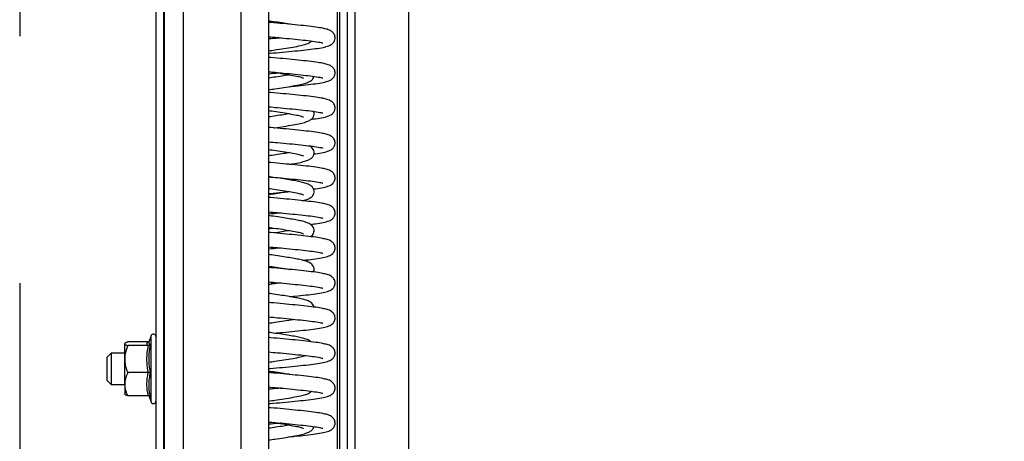
# Model space of a CAD drawing. Units: millimetres. Extents: x 15 to 415, y 5 to 292.
# Drawn here: x 68 to 78, y 173 to 177 of the extents above; entities that cross this region are included whole.
import ezdxf

# ---------------------------------------------------------------- set-up
doc = ezdxf.new("R2010")
doc.units = ezdxf.units.MM
doc.linetypes.add('CENTERX2', pattern=[20.32, 12.7, -2.54, 2.54, -2.54])
doc.layers.add('DIMESNIONS', color=7, linetype='Continuous')
doc.layers.add('OBJECTS', color=7, linetype='Continuous')
doc.styles.add('SLDTEXTSTYLE0', font='TXT', dxfattribs={"width": 0.75})
doc.dimstyles.new('SLDDIMSTYLE0', dxfattribs={"dimtxt": 3.5, "dimasz": 3.302, "dimexe": 0, "dimexo": 0.0625, "dimgap": 0.875, "dimtad": 1, "dimlfac": 25, "dimrnd": 1e-09, "dimzin": 12, "dimdsep": 46, "dimtxsty": 'SLDTEXTSTYLE0', "dimsah": 1, "dimcen": 0.09, "dimadec": 0, "dimazin": 3, "dimtfac": 1, "dimtofl": 0, "dimtmove": 0, "dimatfit": 3, "dimfxl": 0, "dimfrac": 2, "dimtolj": 1, "dimtzin": 12, "dimarcsym": 0})
doc.dimstyles.new('SLDDIMSTYLE2', dxfattribs={"dimtxt": 3.5, "dimasz": 3.302, "dimexe": 0, "dimexo": 0.0625, "dimgap": 0.875, "dimtad": 1, "dimdec": 0, "dimlfac": 25, "dimrnd": 1e-09, "dimzin": 12, "dimdsep": 46, "dimtxsty": 'SLDTEXTSTYLE0', "dimsah": 1, "dimcen": 0.09, "dimadec": 0, "dimazin": 3, "dimtfac": 1, "dimtdec": 0, "dimtofl": 0, "dimtmove": 0, "dimatfit": 3, "dimfxl": 0, "dimfrac": 2, "dimtolj": 1, "dimtzin": 12, "dimarcsym": 0})

# ---------------------------------------------------------------- blocks, each defined once
blk = doc.blocks.new('_D')
at = {"layer": 'DIMESNIONS'}
blk.add_line((86.877, 248.051), (86.877, 156.851), dxfattribs=at)
for points in [[(86.877, 248.051), (86.369, 244.749), (87.385, 244.749)], [(86.877, 156.851), (87.385, 160.153), (86.369, 160.153)]]:
    blk.add_solid(points, dxfattribs=at)
at = {"layer": 'DIMESNIONS', "insert": (82.366, 198.595), "char_height": 3.5, "attachment_point": 1, "rotation": 90, "style": 'SLDTEXTSTYLE0'}
blk.add_mtext('INALTIME', dxfattribs=at)
blk = doc.blocks.new('_D_2')
at = {"layer": 'OBJECTS'}
blk.add_line((71.504, 181.5), (165.144, 181.5), dxfattribs=at)
for points in [[(71.504, 181.5), (74.806, 180.992), (74.806, 182.008)], [(165.144, 181.5), (161.842, 182.008), (161.842, 180.992)]]:
    blk.add_solid(points, dxfattribs=at)
at = {"layer": 'OBJECTS', "insert": (93.817, 186.011), "char_height": 3.5, "attachment_point": 1, "style": 'SLDTEXTSTYLE0'}
blk.add_mtext('LATIME', dxfattribs=at)

msp = doc.modelspace()

# ---------------------------------------------------------------- linework, layer by layer
at = {"color": 7, "linetype": 'CENTERX2'}
for p, q in [((67.50431, 250.65137), (67.50431, 156.85137)), ((71.50431, 248.05137), (71.50431, 156.85137))]:
    msp.add_line(p, q, dxfattribs=at)
at = {"color": 8, "linetype": 'Continuous', "lineweight": 25}
for p, q in [((70.77106, 248.14937), (70.77106, 156.93137)), ((70.79368, 248.14937), (70.79368, 156.93137)), ((70.87151, 248.14937), (70.87151, 156.93137)), ((70.9507, 248.14937), (70.9507, 156.93137)), ((68.85631, 173.22966), (68.85631, 173.91309))]:
    msp.add_line(p, q, dxfattribs=at)
at = {"color": 7, "linetype": 'Continuous', "lineweight": 25}
for p, q in [((71.50431, 248.14937), (71.50431, 156.93137)), ((68.98431, 231.24857), (68.98431, 157.24888)), ((68.99014, 231.24848), (68.99014, 157.24879)), ((69.18586, 231.24696), (69.18586, 157.24727)), ((69.7794, 231.24672), (69.7794, 157.24704)), ((70.06431, 231.24786), (70.06431, 157.24817)), ((68.90431, 228.83492), (68.90431, 157.45137)), ((70.19512, 175.53336), (70.17087, 175.53108)), ((68.85631, 173.91309), (68.83206, 173.84646)), ((68.58431, 173.67097), (68.58431, 173.82916)), ((68.82688, 173.8487), (68.61631, 173.8487)), ((68.82688, 173.80963), (68.61631, 173.80963)), ((68.83197, 173.8467), (68.83195, 173.84618)), ((68.44431, 173.73137), (68.40431, 173.69137)), ((68.40431, 173.45137), (68.40431, 173.69137)), ((68.58431, 173.73137), (68.44431, 173.73137)), ((68.44431, 173.73137), (68.44431, 173.41137)), ((68.58431, 173.41318), (68.58431, 173.67097)), ((68.82688, 173.5323), (68.61631, 173.5323)), ((68.40431, 173.45137), (68.44431, 173.41137)), ((68.44431, 173.41137), (68.58431, 173.41137)), ((68.58431, 173.41318), (68.58431, 173.31137)), ((68.82688, 173.29405), (68.61631, 173.29405)), ((68.83224, 173.2958), (68.85631, 173.22966))]:
    msp.add_line(p, q, dxfattribs=at)
for centre, start, end in [((68.87957, 173.90463), 0, 160), ((68.87957, 173.23812), 200, 0)]:
    msp.add_arc(centre, 0.02475, start, end, dxfattribs=at)
for points, knots in [([(70.28481, 177.11295), (70.27623, 177.11442), (70.24388, 177.11999), (70.1793, 177.12993), (70.11317, 177.13972), (70.0741, 177.14499), (70.06431, 177.1463)], [0, 0, 0, 0, 0.1344293, 0.50695777, 0.87652133, 1, 1, 1, 1]), ([(70.06431, 176.81373), (70.06939, 176.81415), (70.11825, 176.81823), (70.21086, 176.82654), (70.33643, 176.83858), (70.45088, 176.85057), (70.55072, 176.86235), (70.62701, 176.87502), (70.67688, 176.88805), (70.70588, 176.90169), (70.72148, 176.91318), (70.73185, 176.92488), (70.73968, 176.93653), (70.74732, 176.95544), (70.7498, 176.98504), (70.738, 177.01777), (70.7036, 177.04956), (70.66918, 177.06062), (70.61856, 177.07317), (70.55077, 177.08428), (70.45481, 177.09574), (70.34015, 177.10777), (70.21615, 177.1197), (70.12238, 177.12815), (70.07142, 177.1324), (70.06431, 177.13299)], [0, 0, 0, 0, 0.00732048, 0.07049141, 0.13545784, 0.20181706, 0.26869721, 0.33810758, 0.40363268, 0.4335248, 0.45746868, 0.46705097, 0.47585461, 0.48830124, 0.50296466, 0.53112798, 0.56036149, 0.61707611, 0.66591781, 0.72776374, 0.79682091, 0.86258547, 0.92650998, 0.98974229, 1, 1, 1, 1]), ([(70.06431, 176.98493), (70.09464, 176.98235), (70.16846, 176.97607), (70.28131, 176.96545), (70.39721, 176.95359), (70.49922, 176.94234), (70.56593, 176.93258), (70.60467, 176.92492), (70.62084, 176.92072), (70.62225, 176.92118), (70.62288, 176.92139)], [0, 0, 0, 0, 0.10894744, 0.26523966, 0.42560116, 0.58741293, 0.75723653, 0.84496663, 0.93132333, 1, 1, 1, 1]), ([(70.16975, 176.97573), (70.15961, 176.97415), (70.12627, 176.96896), (70.08974, 176.96391), (70.06431, 176.9604)], [0, 0, 0, 0, 0.30395197, 1, 1, 1, 1]), ([(70.19512, 176.97336), (70.18476, 176.97237), (70.14301, 176.96841), (70.09809, 176.96463), (70.06431, 176.96178)], [0, 0, 0, 0, 0.24814378, 1, 1, 1, 1]), ([(70.06431, 176.8404), (70.08629, 176.84344), (70.14035, 176.85092), (70.22696, 176.86403), (70.31615, 176.87879), (70.39178, 176.89271), (70.4478, 176.90865), (70.48199, 176.92029), (70.49969, 176.93508), (70.50635, 176.94065)], [0, 0, 0, 0, 0.10758383, 0.26466961, 0.44452353, 0.6155157, 0.77344863, 0.91474964, 1, 1, 1, 1]), ([(70.2837, 176.47368), (70.30044, 176.47527), (70.36021, 176.48096), (70.45045, 176.49057), (70.55084, 176.50235), (70.62698, 176.51502), (70.67689, 176.52805), (70.70588, 176.54169), (70.72148, 176.55318), (70.73185, 176.56488), (70.73968, 176.57653), (70.74732, 176.59544), (70.7498, 176.62504), (70.738, 176.65777), (70.7036, 176.68956), (70.66918, 176.70062), (70.61856, 176.71317), (70.55077, 176.72428), (70.45481, 176.73574), (70.34015, 176.74777), (70.21615, 176.7597), (70.12238, 176.76815), (70.07142, 176.7724), (70.06431, 176.77299)], [0, 0, 0, 0, 0.02900003, 0.10353058, 0.1786462, 0.25660361, 0.33019732, 0.36377029, 0.39066258, 0.40142481, 0.4113125, 0.42529179, 0.44176083, 0.47339212, 0.50622538, 0.56992371, 0.62477967, 0.69424117, 0.77180189, 0.84566455, 0.91746059, 0.98847917, 1, 1, 1, 1]), ([(70.06431, 176.62629), (70.07539, 176.62478), (70.11638, 176.61921), (70.18907, 176.60834), (70.27679, 176.59415), (70.35189, 176.58048), (70.39916, 176.56995), (70.42404, 176.55929), (70.42292, 176.56131), (70.42265, 176.5618)], [0, 0, 0, 0, 0.061111038, 0.226135097, 0.418673276, 0.614298987, 0.791750472, 0.949051165, 1, 1, 1, 1]), ([(70.06431, 176.62493), (70.09464, 176.62235), (70.16846, 176.61607), (70.28131, 176.60545), (70.39721, 176.59359), (70.49922, 176.58234), (70.56593, 176.57258), (70.60467, 176.56492), (70.62084, 176.56072), (70.62225, 176.56118), (70.62288, 176.56139)], [0, 0, 0, 0, 0.10894744, 0.26523966, 0.42560116, 0.58741293, 0.75723653, 0.84496663, 0.93132333, 1, 1, 1, 1]), ([(70.19512, 176.61336), (70.18476, 176.61237), (70.14301, 176.60841), (70.09809, 176.60463), (70.06431, 176.60178)], [0, 0, 0, 0, 0.24814378, 1, 1, 1, 1]), ([(70.27925, 176.59338), (70.26028, 176.59015), (70.21739, 176.58283), (70.14381, 176.57152), (70.08943, 176.56391), (70.06431, 176.5604)], [0, 0, 0, 0, 0.299186426, 0.676380483, 1, 1, 1, 1]), ([(70.06431, 176.4404), (70.08629, 176.44344), (70.14035, 176.45091), (70.22696, 176.46404), (70.31615, 176.47876), (70.39175, 176.49283), (70.44788, 176.50823), (70.48469, 176.52259), (70.50948, 176.54025), (70.52509, 176.55924), (70.52806, 176.57203), (70.52928, 176.57729)], [0, 0, 0, 0, 0.09569825, 0.23542961, 0.39541376, 0.54751517, 0.68800009, 0.81369054, 0.91887641, 0.96664853, 1, 1, 1, 1]), ([(70.50159, 176.137), (70.51673, 176.13877), (70.56673, 176.14463), (70.62629, 176.15503), (70.67696, 176.16805), (70.70587, 176.18169), (70.72148, 176.19318), (70.73185, 176.20488), (70.73968, 176.21653), (70.74732, 176.23544), (70.7498, 176.26504), (70.738, 176.29777), (70.7036, 176.32956), (70.66918, 176.34062), (70.61856, 176.35317), (70.55077, 176.36428), (70.45481, 176.37574), (70.34015, 176.38777), (70.21615, 176.3997), (70.12238, 176.40815), (70.07142, 176.4124), (70.06431, 176.41299)], [0, 0, 0, 0, 0.03956881, 0.13072651, 0.21678163, 0.25603941, 0.28748529, 0.30006986, 0.3116318, 0.32797816, 0.34723585, 0.38422317, 0.422616, 0.49710018, 0.56124473, 0.64246794, 0.73316178, 0.81953139, 0.90348443, 0.98652839, 1, 1, 1, 1]), ([(70.06431, 176.26493), (70.09464, 176.26235), (70.16846, 176.25607), (70.28131, 176.24545), (70.39721, 176.23359), (70.49922, 176.22234), (70.56593, 176.21258), (70.60467, 176.20492), (70.62084, 176.20072), (70.62225, 176.20118), (70.62288, 176.20139)], [0, 0, 0, 0, 0.10894744, 0.26523966, 0.42560116, 0.58741293, 0.75723653, 0.84496663, 0.93132333, 1, 1, 1, 1]), ([(70.06431, 176.22629), (70.07539, 176.22478), (70.11638, 176.21921), (70.18907, 176.20834), (70.27679, 176.19415), (70.35189, 176.18048), (70.39916, 176.16995), (70.42404, 176.15929), (70.42292, 176.16131), (70.42265, 176.1618)], [0, 0, 0, 0, 0.06111104, 0.2261351, 0.41867328, 0.61429899, 0.79175047, 0.94905116, 1, 1, 1, 1]), ([(70.11979, 176.04817), (70.12314, 176.04863), (70.15843, 176.05356), (70.22679, 176.06406), (70.3162, 176.07875), (70.39173, 176.09284), (70.44793, 176.1082), (70.48452, 176.12267), (70.50988, 176.14004), (70.5264, 176.16199), (70.53412, 176.18889), (70.53272, 176.20846), (70.52799, 176.21654), (70.52739, 176.21757)], [0, 0, 0, 0, 0.014475306, 0.152397909, 0.310311135, 0.460443668, 0.599110079, 0.723173527, 0.826997815, 0.874151547, 0.930358756, 0.991175311, 1, 1, 1, 1]), ([(70.27925, 176.19338), (70.26028, 176.19015), (70.21739, 176.18283), (70.14381, 176.17152), (70.08943, 176.16391), (70.06431, 176.1604)], [0, 0, 0, 0, 0.299186426, 0.676380483, 1, 1, 1, 1]), ([(70.5302, 175.78047), (70.53544, 175.7811), (70.575, 175.78583), (70.62579, 175.79505), (70.67702, 175.80805), (70.70586, 175.82169), (70.72148, 175.83318), (70.73185, 175.84488), (70.73968, 175.85653), (70.74732, 175.87544), (70.7498, 175.90504), (70.738, 175.93777), (70.7036, 175.96956), (70.66918, 175.98062), (70.61856, 175.99317), (70.55077, 176.00428), (70.45481, 176.01574), (70.34015, 176.02777), (70.21615, 176.0397), (70.12238, 176.04815), (70.07142, 176.0524), (70.06431, 176.05299)], [0, 0, 0, 0, 0.01427708, 0.1078353, 0.19615658, 0.23644816, 0.26872212, 0.28163809, 0.29350451, 0.31028132, 0.33004614, 0.36800748, 0.40741133, 0.48385695, 0.54969067, 0.63305279, 0.72613494, 0.81477898, 0.90094282, 0.98617363, 1, 1, 1, 1]), ([(70.06431, 175.90493), (70.09464, 175.90235), (70.16846, 175.89607), (70.28131, 175.88545), (70.39721, 175.87359), (70.49922, 175.86234), (70.56593, 175.85258), (70.60467, 175.84492), (70.62084, 175.84072), (70.62225, 175.84118), (70.62288, 175.84139)], [0, 0, 0, 0, 0.10894744, 0.26523966, 0.42560116, 0.58741293, 0.75723653, 0.84496663, 0.93132333, 1, 1, 1, 1]), ([(70.06431, 175.82629), (70.07539, 175.82478), (70.11638, 175.81921), (70.18907, 175.80834), (70.27679, 175.79415), (70.35189, 175.78048), (70.39916, 175.76995), (70.42404, 175.75929), (70.42292, 175.76131), (70.42265, 175.7618)], [0, 0, 0, 0, 0.061111038, 0.226135097, 0.418673276, 0.614298987, 0.791750472, 0.949051165, 1, 1, 1, 1]), ([(70.28131, 175.67328), (70.29281, 175.67516), (70.33467, 175.682), (70.39126, 175.69282), (70.44805, 175.70821), (70.48447, 175.72265), (70.50993, 175.74008), (70.52632, 175.76192), (70.53451, 175.78923), (70.53048, 175.81577), (70.51249, 175.84637), (70.49369, 175.85691), (70.4812, 175.86391)], [0, 0, 0, 0, 0.06116143, 0.22255112, 0.37161495, 0.50498086, 0.61659005, 0.66727944, 0.72770115, 0.79307782, 0.86266574, 1, 1, 1, 1]), ([(70.27925, 175.79338), (70.26028, 175.79015), (70.21739, 175.78283), (70.14381, 175.77152), (70.08943, 175.76391), (70.06431, 175.7604)], [0, 0, 0, 0, 0.299186426, 0.676380483, 1, 1, 1, 1]), ([(70.52605, 175.41997), (70.53271, 175.42076), (70.57379, 175.42566), (70.62588, 175.43504), (70.67701, 175.44805), (70.70586, 175.46169), (70.72148, 175.47318), (70.73185, 175.48488), (70.73968, 175.49653), (70.74732, 175.51544), (70.7498, 175.54504), (70.738, 175.57777), (70.7036, 175.60956), (70.66918, 175.62062), (70.61856, 175.63317), (70.55077, 175.64428), (70.45481, 175.65574), (70.34015, 175.66777), (70.21615, 175.6797), (70.12238, 175.68815), (70.07142, 175.6924), (70.06431, 175.69299)], [0, 0, 0, 0, 0.01802589, 0.1112283, 0.19921368, 0.23935203, 0.27150325, 0.2843701, 0.29619138, 0.31290439, 0.33259405, 0.37041101, 0.40966501, 0.4858199, 0.55140324, 0.63444833, 0.72717648, 0.81548339, 0.90131954, 0.98622621, 1, 1, 1, 1]), ([(70.41384, 175.29983), (70.42548, 175.30281), (70.45464, 175.31029), (70.48421, 175.32269), (70.50996, 175.34008), (70.52631, 175.36192), (70.5345, 175.38922), (70.5305, 175.41579), (70.51225, 175.44641), (70.48199, 175.46522), (70.4407, 175.48084), (70.38825, 175.4944), (70.32887, 175.50564), (70.25895, 175.51752), (70.17967, 175.52991), (70.11314, 175.53972), (70.07409, 175.54499), (70.06431, 175.5463)], [0, 0, 0, 0, 0.05699113, 0.14267323, 0.21437753, 0.24694338, 0.28576183, 0.32776365, 0.37247102, 0.46180948, 0.54934428, 0.63327345, 0.71398397, 0.79751238, 0.88465997, 0.97111397, 1, 1, 1, 1]), ([(70.06431, 175.54493), (70.09464, 175.54235), (70.16846, 175.53607), (70.28131, 175.52545), (70.39721, 175.51359), (70.49922, 175.50234), (70.56593, 175.49258), (70.60467, 175.48492), (70.62084, 175.48072), (70.62225, 175.48118), (70.62288, 175.48139)], [0, 0, 0, 0, 0.10894744, 0.26523966, 0.42560116, 0.58741293, 0.75723653, 0.84496663, 0.93132333, 1, 1, 1, 1]), ([(70.06431, 175.42629), (70.07539, 175.42478), (70.11638, 175.41921), (70.18907, 175.40834), (70.27679, 175.39415), (70.35189, 175.38048), (70.39916, 175.36995), (70.42404, 175.35929), (70.42292, 175.36131), (70.42265, 175.3618)], [0, 0, 0, 0, 0.06111104, 0.2261351, 0.41867328, 0.61429899, 0.79175047, 0.94905116, 1, 1, 1, 1]), ([(70.06431, 175.37373), (70.06938, 175.37415), (70.11823, 175.37823), (70.19272, 175.38484), (70.25623, 175.39101), (70.27972, 175.3933)], [0, 0, 0, 0, 0.06805628, 0.65533768, 1, 1, 1, 1]), ([(70.27746, 175.39308), (70.25906, 175.38994), (70.21674, 175.38273), (70.1438, 175.37152), (70.08942, 175.36391), (70.06431, 175.3604)], [0, 0, 0, 0, 0.29265093, 0.67336254, 1, 1, 1, 1]), ([(70.4919, 175.05582), (70.51043, 175.05798), (70.56397, 175.06423), (70.62641, 175.07503), (70.67695, 175.08805), (70.70587, 175.10169), (70.72148, 175.11318), (70.73185, 175.12488), (70.73968, 175.13653), (70.74732, 175.15544), (70.7498, 175.18504), (70.738, 175.21777), (70.7036, 175.24956), (70.66918, 175.26062), (70.61856, 175.27317), (70.55077, 175.28428), (70.45481, 175.29574), (70.34015, 175.30777), (70.21615, 175.3197), (70.12238, 175.32815), (70.07142, 175.3324), (70.06431, 175.33299)], [0, 0, 0, 0, 0.04783993, 0.1382126, 0.22352662, 0.26244632, 0.29362138, 0.30609757, 0.31755995, 0.33376553, 0.35285738, 0.38952617, 0.42758836, 0.50143109, 0.56502324, 0.64554696, 0.73545976, 0.82108556, 0.90431561, 0.9866444, 1, 1, 1, 1]), ([(70.06431, 175.18493), (70.09464, 175.18235), (70.16846, 175.17607), (70.28131, 175.16545), (70.39721, 175.15359), (70.49922, 175.14234), (70.56593, 175.13258), (70.60467, 175.12492), (70.62084, 175.12072), (70.62225, 175.12118), (70.62288, 175.12139)], [0, 0, 0, 0, 0.10894744, 0.26523966, 0.42560116, 0.58741293, 0.75723653, 0.84496663, 0.93132333, 1, 1, 1, 1]), ([(70.19512, 175.17336), (70.18476, 175.17237), (70.14301, 175.16841), (70.09809, 175.16463), (70.06431, 175.16178)], [0, 0, 0, 0, 0.24814378, 1, 1, 1, 1]), ([(70.49338, 174.9307), (70.50056, 174.93527), (70.51217, 174.94263), (70.5263, 174.962), (70.53451, 174.9892), (70.5305, 175.0158), (70.51225, 175.0464), (70.48199, 175.06522), (70.4407, 175.08084), (70.38825, 175.0944), (70.32887, 175.10564), (70.25895, 175.11752), (70.17967, 175.12991), (70.11314, 175.13972), (70.07409, 175.14499), (70.06431, 175.1463)], [0, 0, 0, 0, 0.06320785, 0.10204002, 0.14832793, 0.19841175, 0.25172172, 0.35825071, 0.46262899, 0.56270782, 0.65894869, 0.75854965, 0.86246621, 0.96555571, 1, 1, 1, 1]), ([(70.06431, 175.02629), (70.07539, 175.02478), (70.11638, 175.01921), (70.18907, 175.00834), (70.27679, 174.99415), (70.35189, 174.98048), (70.39916, 174.96995), (70.42404, 174.95929), (70.42292, 174.96131), (70.42265, 174.9618)], [0, 0, 0, 0, 0.06111104, 0.2261351, 0.41867328, 0.61429899, 0.79175047, 0.94905116, 1, 1, 1, 1]), ([(70.06431, 175.01373), (70.0694, 175.01415), (70.08799, 175.01569), (70.10608, 175.01733), (70.11922, 175.01852)], [0, 0, 0, 0, 0.27344563, 1, 1, 1, 1]), ([(70.27925, 174.99338), (70.26025, 174.99015), (70.2173, 174.98284), (70.16165, 174.97418), (70.12592, 174.96914), (70.11932, 174.96821)], [0, 0, 0, 0, 0.3927366, 0.887872406, 1, 1, 1, 1]), ([(70.41422, 174.68694), (70.42556, 174.68812), (70.47589, 174.69335), (70.54996, 174.70233), (70.62721, 174.71503), (70.67686, 174.72805), (70.70588, 174.74169), (70.72148, 174.75318), (70.73185, 174.76488), (70.73968, 174.77653), (70.74732, 174.79544), (70.7498, 174.82504), (70.738, 174.85777), (70.7036, 174.88956), (70.66918, 174.90062), (70.61856, 174.91317), (70.55077, 174.92428), (70.45481, 174.93574), (70.34015, 174.94777), (70.21615, 174.9597), (70.12238, 174.96815), (70.07142, 174.9724), (70.06431, 174.97299)], [0, 0, 0, 0, 0.02379778, 0.10559425, 0.19048526, 0.27062446, 0.30718345, 0.33646755, 0.34818699, 0.3589541, 0.37417671, 0.39211053, 0.42655513, 0.46230862, 0.53167234, 0.59140723, 0.6670467, 0.75150574, 0.83193782, 0.91011946, 0.9874545, 1, 1, 1, 1]), ([(70.06431, 174.82493), (70.09464, 174.82235), (70.16846, 174.81607), (70.28131, 174.80545), (70.39721, 174.79359), (70.49922, 174.78234), (70.56593, 174.77258), (70.60467, 174.76492), (70.62084, 174.76072), (70.62225, 174.76118), (70.62288, 174.76139)], [0, 0, 0, 0, 0.10894744, 0.26523966, 0.42560116, 0.58741293, 0.75723653, 0.84496663, 0.93132333, 1, 1, 1, 1]), ([(70.19512, 174.81336), (70.18476, 174.81237), (70.14301, 174.80841), (70.09809, 174.80463), (70.06431, 174.80178)], [0, 0, 0, 0, 0.24814378, 1, 1, 1, 1]), ([(70.52624, 174.56668), (70.52881, 174.57377), (70.53475, 174.59013), (70.53035, 174.61595), (70.51233, 174.64632), (70.48196, 174.66525), (70.44071, 174.68083), (70.38824, 174.6944), (70.32887, 174.70564), (70.25895, 174.71752), (70.17967, 174.72991), (70.11314, 174.73972), (70.07409, 174.74499), (70.06431, 174.7463)], [0, 0, 0, 0, 0.04308609, 0.09935881, 0.15925634, 0.27894921, 0.3962256, 0.50867126, 0.61680469, 0.72871343, 0.84547104, 0.9612994, 1, 1, 1, 1]), ([(70.06431, 174.62629), (70.07541, 174.62478), (70.11646, 174.6192), (70.1879, 174.60843), (70.25048, 174.59866), (70.27667, 174.59385), (70.27808, 174.5936)], [0, 0, 0, 0, 0.14225384, 0.52639565, 0.97458464, 1, 1, 1, 1]), ([(70.28166, 174.31348), (70.2991, 174.31514), (70.35957, 174.32089), (70.45046, 174.33057), (70.55083, 174.34235), (70.62698, 174.35502), (70.67689, 174.36805), (70.70588, 174.38169), (70.72148, 174.39318), (70.73185, 174.40488), (70.73968, 174.41653), (70.74732, 174.43544), (70.7498, 174.46504), (70.738, 174.49777), (70.7036, 174.52956), (70.66918, 174.54062), (70.61856, 174.55317), (70.55077, 174.56428), (70.45481, 174.57574), (70.34015, 174.58777), (70.21615, 174.5997), (70.12238, 174.60815), (70.07142, 174.6124), (70.06431, 174.61299)], [0, 0, 0, 0, 0.030155308, 0.104597183, 0.179623428, 0.257488083, 0.330994239, 0.364527265, 0.391387552, 0.402136981, 0.412012909, 0.42597556, 0.442425007, 0.474018663, 0.506812864, 0.570435407, 0.625226096, 0.694604953, 0.772073394, 0.845848176, 0.91755879, 0.98849288, 1, 1, 1, 1]), ([(70.06431, 174.46493), (70.09464, 174.46235), (70.16846, 174.45607), (70.28131, 174.44545), (70.39721, 174.43359), (70.49922, 174.42234), (70.56593, 174.41258), (70.60467, 174.40492), (70.62084, 174.40072), (70.62225, 174.40118), (70.62288, 174.40139)], [0, 0, 0, 0, 0.10894744, 0.26523966, 0.42560116, 0.58741293, 0.75723653, 0.84496663, 0.93132333, 1, 1, 1, 1]), ([(70.06431, 174.4404), (70.08645, 174.44343), (70.12294, 174.44843), (70.15696, 174.45363), (70.17033, 174.45567)], [0, 0, 0, 0, 0.60682805, 1, 1, 1, 1]), ([(70.19512, 174.45336), (70.18477, 174.45237), (70.15128, 174.44918), (70.11524, 174.44614), (70.09032, 174.44404)], [0, 0, 0, 0, 0.30881549, 1, 1, 1, 1]), ([(70.53012, 174.2062), (70.52989, 174.209), (70.52887, 174.22137), (70.51115, 174.24597), (70.48236, 174.26536), (70.44061, 174.28081), (70.38827, 174.29441), (70.32886, 174.30563), (70.25895, 174.31752), (70.17967, 174.32991), (70.11314, 174.33972), (70.07409, 174.34499), (70.06431, 174.3463)], [0, 0, 0, 0, 0.019058, 0.08429597, 0.21466061, 0.34239331, 0.46486458, 0.58263915, 0.70452563, 0.8316933, 0.95784887, 1, 1, 1, 1]), ([(70.11953, 173.93855), (70.14942, 173.94117), (70.22388, 173.94769), (70.33631, 173.9586), (70.45091, 173.97057), (70.55071, 173.98235), (70.62701, 173.99502), (70.67688, 174.00805), (70.70588, 174.02169), (70.72148, 174.03318), (70.73185, 174.04488), (70.73968, 174.05653), (70.74732, 174.07544), (70.7498, 174.10504), (70.738, 174.13777), (70.7036, 174.16956), (70.66918, 174.18062), (70.61856, 174.19317), (70.55077, 174.20428), (70.45481, 174.21574), (70.34015, 174.22777), (70.21615, 174.2397), (70.12238, 174.24815), (70.07142, 174.2524), (70.06431, 174.25299)], [0, 0, 0, 0, 0.04477765, 0.11154131, 0.17973628, 0.24846658, 0.3197971, 0.38713488, 0.41785393, 0.44246019, 0.45230757, 0.46135474, 0.4741457, 0.48921476, 0.51815719, 0.54819941, 0.60648298, 0.65667582, 0.72023264, 0.7912002, 0.85878406, 0.92447697, 0.98945852, 1, 1, 1, 1]), ([(70.06431, 174.10493), (70.09464, 174.10235), (70.16846, 174.09607), (70.28131, 174.08545), (70.39721, 174.07359), (70.49922, 174.06234), (70.56593, 174.05258), (70.60467, 174.04492), (70.62084, 174.04072), (70.62225, 174.04118), (70.62288, 174.04139)], [0, 0, 0, 0, 0.10894744, 0.26523966, 0.42560116, 0.58741293, 0.75723653, 0.84496663, 0.93132333, 1, 1, 1, 1]), ([(70.06431, 174.0404), (70.08632, 174.04343), (70.14048, 174.05091), (70.22614, 174.06407), (70.29221, 174.07436), (70.32183, 174.08017), (70.32509, 174.08081)], [0, 0, 0, 0, 0.23048648, 0.56702542, 0.9523426, 1, 1, 1, 1]), ([(70.4997, 173.84993), (70.49358, 173.85502), (70.47618, 173.86951), (70.44045, 173.88028), (70.38831, 173.89454), (70.32885, 173.9056), (70.25896, 173.91754), (70.17967, 173.92991), (70.11314, 173.93972), (70.07409, 173.94499), (70.06431, 173.9463)], [0, 0, 0, 0, 0.08110216, 0.23055768, 0.37385698, 0.51166083, 0.65427589, 0.80307029, 0.95068046, 1, 1, 1, 1]), ([(70.06431, 173.57373), (70.06939, 173.57415), (70.11825, 173.57823), (70.21086, 173.58654), (70.33643, 173.59858), (70.45088, 173.61057), (70.55072, 173.62235), (70.62701, 173.63502), (70.67688, 173.64805), (70.70588, 173.66169), (70.72148, 173.67318), (70.73185, 173.68488), (70.73968, 173.69653), (70.74732, 173.71544), (70.7498, 173.74504), (70.738, 173.77777), (70.7036, 173.80956), (70.66918, 173.82062), (70.61856, 173.83317), (70.55077, 173.84428), (70.45481, 173.85574), (70.34015, 173.86777), (70.21615, 173.8797), (70.12238, 173.88815), (70.07142, 173.8924), (70.06431, 173.89299)], [0, 0, 0, 0, 0.00732048, 0.07049141, 0.13545784, 0.20181706, 0.26869721, 0.33810758, 0.40363268, 0.4335248, 0.45746868, 0.46705097, 0.47585461, 0.48830124, 0.50296466, 0.53112798, 0.56036149, 0.61707611, 0.66591781, 0.72776374, 0.79682091, 0.86258547, 0.92650998, 0.98974229, 1, 1, 1, 1]), ([(68.61631, 173.8487), (68.61331, 173.84768), (68.60527, 173.84496), (68.59551, 173.84074), (68.58914, 173.83677), (68.58612, 173.83381), (68.58461, 173.83152), (68.58441, 173.82997), (68.58431, 173.82916)], [0, 0, 0, 0, 0.16270215, 0.43545695, 0.6565454, 0.76798477, 0.87994252, 1, 1, 1, 1]), ([(68.58431, 173.82916), (68.58457, 173.82789), (68.58508, 173.82534), (68.58915, 173.82152), (68.59544, 173.81772), (68.60276, 173.81448), (68.60987, 173.81179), (68.61417, 173.81035), (68.61631, 173.80963)], [0, 0, 0, 0, 0.18959998, 0.38099869, 0.57457362, 0.76968807, 0.88478348, 1, 1, 1, 1]), ([(68.61631, 173.80963), (68.61387, 173.8038), (68.60898, 173.79213), (68.60244, 173.77411), (68.59693, 173.75666), (68.59138, 173.73552), (68.58685, 173.71176), (68.58457, 173.6887), (68.58438, 173.67541), (68.58431, 173.67097)], [0, 0, 0, 0, 0.13151599, 0.26320432, 0.39953471, 0.51373173, 0.72060525, 0.90643815, 1, 1, 1, 1]), ([(68.82688, 173.80963), (68.82313, 173.81281), (68.81559, 173.81919), (68.81191, 173.82896), (68.81522, 173.838), (68.8216, 173.84458), (68.82582, 173.84787), (68.82688, 173.8487)], [0, 0, 0, 0, 0.24545404, 0.49334588, 0.74526893, 0.93618489, 1, 1, 1, 1]), ([(68.82688, 173.5323), (68.82153, 173.56623), (68.81439, 173.61154), (68.81283, 173.66903), (68.81366, 173.70402), (68.81715, 173.75113), (68.82298, 173.7862), (68.82688, 173.80963)], [0, 0, 0, 0, 0.368461228, 0.49207257, 0.61840335, 0.74503202, 1, 1, 1, 1]), ([(68.82688, 173.8487), (68.82792, 173.84876), (68.83004, 173.84888), (68.8322, 173.84935), (68.83323, 173.84979), (68.83328, 173.84981)], [0, 0, 0, 0, 0.47959172, 0.97462623, 1, 1, 1, 1]), ([(68.84689, 173.82201), (68.84687, 173.82197), (68.84604, 173.82018), (68.84379, 173.8168), (68.83905, 173.81289), (68.83325, 173.81018), (68.82901, 173.80981), (68.82688, 173.80963)], [0, 0, 0, 0, 0.006852857, 0.26758542, 0.528632596, 0.763831569, 1, 1, 1, 1]), ([(68.84689, 173.82201), (68.84468, 173.81032), (68.84025, 173.78694), (68.83537, 173.7516), (68.83212, 173.71604), (68.83084, 173.68026), (68.83157, 173.64679), (68.83381, 173.61576), (68.83711, 173.58717), (68.84142, 173.55865), (68.84507, 173.53974), (68.84689, 173.53027)], [0, 0, 0, 0, 0.12083929, 0.24168623, 0.36276448, 0.48468406, 0.60694111, 0.70488471, 0.80297725, 0.90144181, 1, 1, 1, 1]), ([(68.58431, 173.67097), (68.58442, 173.6649), (68.58462, 173.65416), (68.58649, 173.63409), (68.59028, 173.61074), (68.59619, 173.58764), (68.602, 173.56926), (68.60689, 173.55553), (68.61169, 173.54321), (68.61495, 173.53551), (68.61631, 173.5323)], [0, 0, 0, 0, 0.12757088, 0.22589034, 0.42343185, 0.62357445, 0.7246482, 0.82606178, 0.92756767, 1, 1, 1, 1]), ([(70.06431, 173.74493), (70.09464, 173.74235), (70.16846, 173.73607), (70.28131, 173.72545), (70.39721, 173.71359), (70.49922, 173.70234), (70.56593, 173.69258), (70.60467, 173.68492), (70.62084, 173.68072), (70.62225, 173.68118), (70.62288, 173.68139)], [0, 0, 0, 0, 0.10894744, 0.26523966, 0.42560116, 0.58741293, 0.75723653, 0.84496663, 0.93132333, 1, 1, 1, 1]), ([(70.06431, 173.6404), (70.08629, 173.64344), (70.14034, 173.65091), (70.22701, 173.66404), (70.3159, 173.67877), (70.39133, 173.69255), (70.42742, 173.70315), (70.44426, 173.70809)], [0, 0, 0, 0, 0.14063318, 0.34597513, 0.58107952, 0.80459985, 1, 1, 1, 1]), ([(68.61631, 173.5323), (68.61479, 173.52921), (68.60919, 173.51784), (68.60016, 173.49671), (68.59129, 173.46952), (68.58661, 173.44605), (68.58461, 173.42756), (68.58441, 173.41808), (68.58431, 173.41318)], [0, 0, 0, 0, 0.081338724, 0.298971433, 0.54580396, 0.767980322, 0.879940223, 1, 1, 1, 1]), ([(68.82688, 173.29405), (68.82313, 173.31346), (68.81558, 173.35246), (68.81191, 173.412), (68.81493, 173.46204), (68.82071, 173.50218), (68.82482, 173.52226), (68.82688, 173.5323)], [0, 0, 0, 0, 0.24585051, 0.49405831, 0.74525861, 0.87252789, 1, 1, 1, 1]), ([(68.84689, 173.53027), (68.84687, 173.53028), (68.84604, 173.53057), (68.84379, 173.53113), (68.83905, 173.53177), (68.83325, 173.53221), (68.82901, 173.53227), (68.82688, 173.5323)], [0, 0, 0, 0, 0.00685286, 0.26758542, 0.5286326, 0.76383157, 1, 1, 1, 1]), ([(68.84689, 173.53027), (68.84468, 173.52033), (68.84025, 173.50045), (68.83537, 173.47036), (68.83212, 173.43999), (68.83084, 173.40934), (68.83157, 173.38054), (68.83381, 173.35374), (68.83711, 173.329), (68.84142, 173.30427), (68.84507, 173.28785), (68.84689, 173.27964)], [0, 0, 0, 0, 0.12083929, 0.24168623, 0.36276448, 0.48468406, 0.60694111, 0.70488471, 0.80297725, 0.90144181, 1, 1, 1, 1]), ([(70.28481, 173.51295), (70.27623, 173.51442), (70.24388, 173.51999), (70.1793, 173.52993), (70.11317, 173.53972), (70.0741, 173.54499), (70.06431, 173.5463)], [0, 0, 0, 0, 0.1344293, 0.50695777, 0.87652133, 1, 1, 1, 1]), ([(70.06431, 173.21373), (70.06939, 173.21415), (70.11825, 173.21823), (70.21086, 173.22654), (70.33643, 173.23858), (70.45088, 173.25057), (70.55072, 173.26235), (70.62701, 173.27502), (70.67688, 173.28805), (70.70588, 173.30169), (70.72148, 173.31318), (70.73185, 173.32488), (70.73968, 173.33653), (70.74732, 173.35544), (70.7498, 173.38504), (70.738, 173.41777), (70.7036, 173.44956), (70.66918, 173.46062), (70.61856, 173.47317), (70.55077, 173.48428), (70.45481, 173.49574), (70.34015, 173.50777), (70.21615, 173.5197), (70.12238, 173.52815), (70.07142, 173.5324), (70.06431, 173.53299)], [0, 0, 0, 0, 0.00732048, 0.07049141, 0.13545784, 0.20181706, 0.26869721, 0.33810758, 0.40363268, 0.4335248, 0.45746868, 0.46705097, 0.47585461, 0.48830124, 0.50296466, 0.53112798, 0.56036149, 0.61707611, 0.66591781, 0.72776374, 0.79682091, 0.86258547, 0.92650998, 0.98974229, 1, 1, 1, 1]), ([(68.58431, 173.41318), (68.58457, 173.40544), (68.58508, 173.3899), (68.58948, 173.36464), (68.59607, 173.34149), (68.60357, 173.32177), (68.60987, 173.30721), (68.61417, 173.29844), (68.61631, 173.29405)], [0, 0, 0, 0, 0.18931116, 0.38052187, 0.6230531, 0.76968327, 0.88478108, 1, 1, 1, 1]), ([(70.06431, 173.38493), (70.09464, 173.38235), (70.16846, 173.37607), (70.28131, 173.36545), (70.39721, 173.35359), (70.49922, 173.34234), (70.56593, 173.33258), (70.60467, 173.32492), (70.62084, 173.32072), (70.62225, 173.32118), (70.62288, 173.32139)], [0, 0, 0, 0, 0.10894744, 0.26523966, 0.42560116, 0.58741293, 0.75723653, 0.84496663, 0.93132333, 1, 1, 1, 1]), ([(70.16975, 173.37573), (70.15961, 173.37415), (70.12627, 173.36896), (70.08974, 173.36391), (70.06431, 173.3604)], [0, 0, 0, 0, 0.30395197, 1, 1, 1, 1]), ([(70.19512, 173.37336), (70.18476, 173.37237), (70.14301, 173.36841), (70.09809, 173.36463), (70.06431, 173.36178)], [0, 0, 0, 0, 0.24814378, 1, 1, 1, 1]), ([(68.61631, 173.29405), (68.61234, 173.29541), (68.60438, 173.29814), (68.59494, 173.30236), (68.58914, 173.30598), (68.58612, 173.30893), (68.58461, 173.31123), (68.58441, 173.31278), (68.58431, 173.31358)], [0, 0, 0, 0, 0.21700329, 0.43546987, 0.65655325, 0.76799008, 0.87994527, 1, 1, 1, 1]), ([(68.84689, 173.27964), (68.84687, 173.27969), (68.84645, 173.28075), (68.84546, 173.28278), (68.84361, 173.28554), (68.84135, 173.28805), (68.83882, 173.29015), (68.83606, 173.29184), (68.83318, 173.29306), (68.83009, 173.29389), (68.82796, 173.294), (68.82688, 173.29405)], [0, 0, 0, 0, 0.00683325, 0.1359523, 0.26740433, 0.39653125, 0.52840004, 0.64468275, 0.76359697, 0.8800084, 1, 1, 1, 1]), ([(70.06431, 173.2404), (70.08629, 173.24344), (70.14035, 173.25092), (70.22696, 173.26403), (70.31615, 173.27879), (70.39178, 173.29271), (70.4478, 173.30865), (70.48199, 173.32029), (70.49969, 173.33508), (70.50635, 173.34065)], [0, 0, 0, 0, 0.10758383, 0.26466961, 0.44452353, 0.6155157, 0.77344863, 0.91474964, 1, 1, 1, 1]), ([(70.2837, 172.87368), (70.30044, 172.87527), (70.36021, 172.88096), (70.45045, 172.89057), (70.55084, 172.90235), (70.62698, 172.91502), (70.67689, 172.92805), (70.70588, 172.94169), (70.72148, 172.95318), (70.73185, 172.96488), (70.73968, 172.97653), (70.74732, 172.99544), (70.7498, 173.02504), (70.738, 173.05777), (70.7036, 173.08956), (70.66918, 173.10062), (70.61856, 173.11317), (70.55077, 173.12428), (70.45481, 173.13574), (70.34015, 173.14777), (70.21615, 173.1597), (70.12238, 173.16815), (70.07142, 173.1724), (70.06431, 173.17299)], [0, 0, 0, 0, 0.02900003, 0.10353058, 0.1786462, 0.25660361, 0.33019732, 0.36377029, 0.39066258, 0.40142481, 0.4113125, 0.42529179, 0.44176083, 0.47339212, 0.50622538, 0.56992371, 0.62477967, 0.69424117, 0.77180189, 0.84566455, 0.91746059, 0.98847917, 1, 1, 1, 1]), ([(70.06431, 173.02629), (70.07539, 173.02478), (70.11638, 173.01921), (70.18907, 173.00834), (70.27679, 172.99415), (70.35189, 172.98048), (70.39916, 172.96995), (70.42404, 172.95929), (70.42292, 172.96131), (70.42265, 172.9618)], [0, 0, 0, 0, 0.061111038, 0.226135097, 0.418673276, 0.614298987, 0.791750472, 0.949051165, 1, 1, 1, 1]), ([(70.06431, 173.02493), (70.09464, 173.02235), (70.16846, 173.01607), (70.28131, 173.00545), (70.39721, 172.99359), (70.49922, 172.98234), (70.56593, 172.97258), (70.60467, 172.96492), (70.62084, 172.96072), (70.62225, 172.96118), (70.62288, 172.96139)], [0, 0, 0, 0, 0.108947438, 0.265239658, 0.425601164, 0.587412926, 0.757236533, 0.844966628, 0.931323332, 1, 1, 1, 1]), ([(70.19512, 173.01336), (70.18476, 173.01237), (70.14301, 173.00841), (70.09809, 173.00463), (70.06431, 173.00178)], [0, 0, 0, 0, 0.24814378, 1, 1, 1, 1]), ([(70.27925, 172.99338), (70.26028, 172.99015), (70.21739, 172.98283), (70.14381, 172.97152), (70.08943, 172.96391), (70.06431, 172.9604)], [0, 0, 0, 0, 0.29918643, 0.67638048, 1, 1, 1, 1]), ([(70.06431, 172.8404), (70.08629, 172.84344), (70.14035, 172.85091), (70.22696, 172.86404), (70.31615, 172.87876), (70.39175, 172.89283), (70.44788, 172.90823), (70.48469, 172.92259), (70.50948, 172.94025), (70.52509, 172.95924), (70.52806, 172.97203), (70.52928, 172.97729)], [0, 0, 0, 0, 0.09569825, 0.23542961, 0.39541376, 0.54751517, 0.68800009, 0.81369054, 0.91887641, 0.96664853, 1, 1, 1, 1])]:
    msp.add_open_spline(points, degree=3, knots=knots, dxfattribs=at)
at = {"color": 8, "linetype": 'Continuous', "lineweight": 25}
for points, knots in [([(68.8322, 173.84641), (68.83176, 173.84504), (68.83076, 173.84195), (68.8316, 173.83763), (68.83381, 173.83339), (68.83711, 173.82954), (68.84142, 173.82575), (68.84507, 173.82326), (68.84689, 173.82201)], [0, 0, 0, 0, 0.15891309, 0.35845825, 0.51831956, 0.67842397, 0.83913557, 1, 1, 1, 1]), ([(68.84689, 173.27964), (68.84467, 173.28139), (68.84022, 173.28489), (68.83548, 173.29013), (68.83272, 173.29396), (68.83228, 173.29599), (68.8322, 173.29634)], [0, 0, 0, 0, 0.31198711, 0.62399399, 0.93659805, 1, 1, 1, 1])]:
    msp.add_open_spline(points, degree=3, knots=knots, dxfattribs=at)

# ---------------------------------------------------------------- dimensions: what is measured, and where the dimension line sits
at = {"layer": 'DIMESNIONS'}
dim = msp.add_linear_dim(base=(86.87729, 156.85137), p1=(67.50431, 248.05137), p2=(67.50431, 156.85137), angle=90, text='INALTIME', dimstyle='SLDDIMSTYLE0', dxfattribs=at)
dim.commit()
dim.dimension.update_dxf_attribs({"geometry": '_D', "text_midpoint": (86.87729, 208.5675), "dimtype": 160})
at = {"layer": 'OBJECTS'}
dim = msp.add_linear_dim(base=(165.14431, 181.49959), p1=(71.50431, 156.85137), p2=(165.14431, 156.85137), text='LATIME', dimstyle='SLDDIMSTYLE2', dxfattribs=at)
dim.commit()
dim.dimension.update_dxf_attribs({"geometry": '_D_2', "text_midpoint": (101.53677, 181.49959), "dimtype": 160})

doc.saveas('drawing.dxf')
